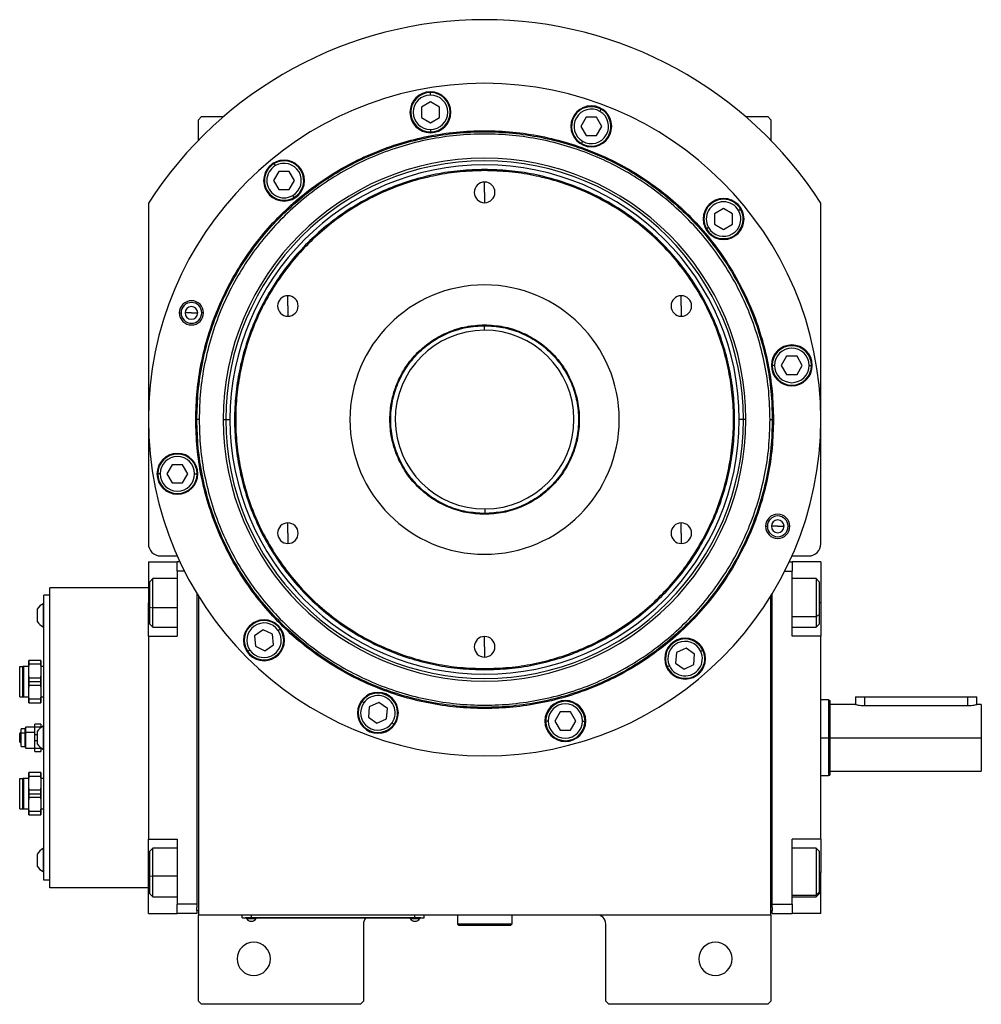
# Model space of a CAD drawing. Units: millimetres. Extents: x 270 to 2400, y 296 to 1594.
# Drawn here: x 861 to 1178, y 1268 to 1594 of the extents above; entities that cross this region are included whole.
import ezdxf

# ---------------------------------------------------------------- set-up
doc = ezdxf.new("R2010")
doc.units = ezdxf.units.MM

msp = doc.modelspace()

# ---------------------------------------------------------------- linework, layer by layer
at = {"color": 7, "linetype": 'Continuous', "lineweight": 25}
for p, q in [((996.12, 1568.64), (996.12, 1569.44)), ((996.12, 1566.4), (993.12, 1564.67)), ((993.12, 1564.67), (993.12, 1561.2)), ((999.12, 1564.67), (996.12, 1566.4)), ((999.12, 1561.2), (999.12, 1564.67)), ((1052.08, 1563.22), (1052.48, 1563.92)), ((920.5, 1561.5), (919.5, 1560.5)), ((919.5, 1553.66), (919.5, 1560.5)), ((920.5, 1561.5), (927.84, 1561.5)), ((993.12, 1561.2), (996.12, 1559.47)), ((996.12, 1559.47), (999.12, 1561.2)), ((1047.5, 1561.29), (1045.77, 1558.29)), ((1050.96, 1561.29), (1047.5, 1561.29)), ((1052.69, 1558.29), (1050.96, 1561.29)), ((1100.16, 1561.5), (1107.5, 1561.5)), ((1108.5, 1560.5), (1107.5, 1561.5)), ((1108.5, 1560.5), (1108.5, 1553.66)), ((996.12, 1557.24), (996.12, 1556.44)), ((1045.77, 1558.29), (1047.5, 1555.29)), ((1050.96, 1555.29), (1052.69, 1558.29)), ((1047.5, 1555.29), (1050.96, 1555.29)), ((1046.38, 1553.35), (1045.98, 1552.66)), ((944.94, 1545.34), (944.54, 1546.03)), ((1014, 1543.69), (1014, 1544.05)), ((946.06, 1543.4), (944.33, 1540.4)), ((949.53, 1543.4), (946.06, 1543.4)), ((951.26, 1540.4), (949.53, 1543.4)), ((944.33, 1540.4), (946.06, 1537.4)), ((946.06, 1537.4), (949.53, 1537.4)), ((949.53, 1537.4), (951.26, 1540.4)), ((1014, 1536.5), (1014, 1539.9)), ((950.64, 1535.47), (951.04, 1534.77)), ((1014, 1536.5), (1014, 1533.1)), ((903, 1532.94), (903, 1420.5)), ((1092.9, 1531.17), (1089.9, 1529.44)), ((1095.9, 1529.44), (1092.9, 1531.17)), ((1097.84, 1530.56), (1098.53, 1530.96)), ((1125, 1420.5), (1125, 1532.94)), ((1089.9, 1529.44), (1089.9, 1525.98)), ((1095.9, 1525.98), (1095.9, 1529.44)), ((1087.97, 1524.86), (1087.28, 1524.46)), ((1089.9, 1525.98), (1092.9, 1524.24)), ((1092.9, 1524.24), (1095.9, 1525.98)), ((949.05, 1499), (949.05, 1502.4)), ((1078.95, 1499), (1078.95, 1502.4)), ((949.05, 1499), (949.05, 1495.6)), ((1078.95, 1499), (1078.95, 1495.6)), ((913.21, 1496.73), (913.79, 1496.73)), ((917.21, 1496.73), (915.11, 1496.73)), ((917.21, 1496.73), (919.31, 1496.73)), ((921.21, 1496.73), (920.64, 1496.73)), ((1013.85, 1492.5), (1013.86, 1491)), ((1014, 1492.77), (1014, 1492.5)), ((1113.7, 1482.39), (1111.97, 1479.39)), ((1117.17, 1482.39), (1113.7, 1482.39)), ((1118.9, 1479.39), (1117.17, 1482.39)), ((1109.74, 1479.39), (1108.94, 1479.39)), ((1111.97, 1479.39), (1113.7, 1476.39)), ((1117.17, 1476.39), (1118.9, 1479.39)), ((1121.14, 1479.39), (1121.94, 1479.39)), ((1113.7, 1476.39), (1117.17, 1476.39)), ((918.64, 1461.5), (919, 1461.5)), ((919.75, 1461.5), (919, 1461.5)), ((927.71, 1461.5), (928.56, 1461.5)), ((928.56, 1461.5), (929.94, 1461.5)), ((1099.44, 1461.5), (1098.06, 1461.5)), ((1100.29, 1461.5), (1099.44, 1461.5)), ((1108.25, 1461.5), (1109, 1461.5)), ((1109.37, 1461.5), (1109, 1461.5)), ((910.83, 1446.61), (909.1, 1443.61)), ((914.3, 1446.61), (910.83, 1446.61)), ((916.03, 1443.61), (914.3, 1446.61)), ((906.87, 1443.61), (906.07, 1443.61)), ((909.1, 1443.61), (910.83, 1440.61)), ((914.3, 1440.61), (916.03, 1443.61)), ((918.27, 1443.61), (919.07, 1443.61)), ((910.83, 1440.61), (914.3, 1440.61)), ((1014, 1430.23), (1014, 1430.5)), ((1014.15, 1430.5), (1014.14, 1432)), ((949.05, 1424), (949.05, 1427.4)), ((1078.95, 1424), (1078.95, 1427.4)), ((949.05, 1424), (949.05, 1420.6)), ((1078.95, 1424), (1078.95, 1420.6)), ((1106.79, 1426.27), (1107.37, 1426.27)), ((1110.79, 1426.27), (1108.69, 1426.27)), ((1110.79, 1426.27), (1112.89, 1426.27)), ((1114.79, 1426.27), (1114.21, 1426.27)), ((903, 1414.5), (912.5, 1414.5)), ((903, 1414.5), (903, 1401)), ((907, 1416.5), (912.53, 1416.5)), ((912.5, 1411.5), (912.5, 1414.5)), ((913.44, 1414.5), (912.5, 1414.5)), ((1114.56, 1414.5), (1115.5, 1414.5)), ((1115.47, 1416.5), (1121, 1416.5)), ((1115.5, 1414.5), (1115.5, 1411.5)), ((1125, 1414.5), (1115.5, 1414.5)), ((1125, 1414.5), (1125, 1401)), ((914.9, 1411.5), (912.5, 1411.5)), ((912.5, 1411.5), (912.5, 1390)), ((1113.1, 1411.5), (1115.5, 1411.5)), ((1115.5, 1390), (1115.5, 1411.5)), ((904.5, 1409), (903.5, 1408)), ((903.5, 1399.59), (903.5, 1408)), ((912.5, 1409), (904.5, 1409)), ((1123.5, 1409), (1115.5, 1409)), ((1124.5, 1408), (1123.5, 1409)), ((1124.5, 1408), (1124.5, 1397.07)), ((903, 1406), (870.5, 1406)), ((870.5, 1307), (870.5, 1406)), ((919, 1404.09), (919, 1301.5)), ((1109, 1301.5), (1109, 1404.09)), ((870.5, 1403.5), (868.5, 1403.5)), ((868.5, 1309.5), (868.5, 1403.5)), ((903, 1390), (903, 1401)), ((919.5, 1403.27), (919.5, 1298)), ((1108.5, 1298), (1108.5, 1403.27)), ((1125, 1401), (1125, 1390)), ((866.3, 1398.91), (866.3, 1394.91)), ((868.5, 1400.71), (868.28, 1400.71)), ((868.28, 1400.71), (868.28, 1393.11)), ((903.5, 1399.59), (904.5, 1399.39)), ((903.5, 1394), (903.5, 1399.59)), ((1124.5, 1397.07), (1123.5, 1396.51)), ((1124.5, 1397.07), (1124.5, 1394)), ((868.5, 1393.11), (868.28, 1393.11)), ((903.5, 1394), (904.5, 1393)), ((904.5, 1393), (912.5, 1393)), ((940.87, 1392.12), (938.03, 1390.13)), ((944.01, 1390.65), (940.87, 1392.12)), ((945.84, 1391.94), (946.49, 1392.4)), ((1115.5, 1393), (1123.5, 1393)), ((1123.5, 1393), (1124.5, 1394)), ((903, 1390), (903, 1323)), ((903, 1390), (912.5, 1390)), ((938.03, 1390.13), (938.33, 1386.68)), ((944.31, 1387.2), (944.01, 1390.65)), ((1014, 1386.5), (1014, 1389.9)), ((1125, 1390), (1115.5, 1390)), ((1125, 1323), (1125, 1390)), ((936.5, 1385.4), (935.85, 1384.94)), ((938.33, 1386.68), (941.47, 1385.22)), ((941.47, 1385.22), (944.31, 1387.2)), ((1014, 1386.5), (1014, 1383.1)), ((1077.37, 1384.58), (1077.07, 1381.13)), ((1080.51, 1386.05), (1077.37, 1384.58)), ((1083.35, 1384.06), (1080.51, 1386.05)), ((1085.37, 1385.01), (1086.1, 1385.34)), ((863.5, 1378.5), (863.5, 1382)), ((863.64, 1380.83), (863.64, 1382)), ((867.37, 1382), (863.64, 1382)), ((867.37, 1382), (867.37, 1380.83)), ((867.5, 1382), (867.5, 1378.5)), ((1083.05, 1380.61), (1083.35, 1384.06)), ((860.5, 1380), (861.5, 1380)), ((860.5, 1370), (860.5, 1380)), ((861.5, 1370), (861.5, 1380)), ((861.87, 1370), (861.87, 1380)), ((863.5, 1380), (861.87, 1380)), ((863.5, 1371.5), (863.5, 1378.5)), ((863.64, 1380.83), (867.37, 1380.83)), ((868.5, 1380), (867.5, 1380)), ((867.5, 1378.5), (867.5, 1375)), ((1014, 1379.31), (1014, 1378.95)), ((1075.04, 1380.19), (1074.32, 1379.85)), ((1077.07, 1381.13), (1079.91, 1379.15)), ((1079.91, 1379.15), (1083.05, 1380.61)), ((863.64, 1375), (863.64, 1376.17)), ((867.37, 1376.17), (863.64, 1376.17)), ((863.64, 1373.83), (863.64, 1375)), ((863.64, 1375), (867.37, 1375)), ((867.37, 1376.17), (867.37, 1375)), ((867.37, 1375), (867.37, 1373.83)), ((867.5, 1375), (867.5, 1371.5)), ((863.64, 1373.83), (867.37, 1373.83)), ((860.5, 1370), (861.5, 1370)), ((861.87, 1370), (863.5, 1370)), ((863.5, 1368), (863.5, 1371.5)), ((867.37, 1369.17), (863.64, 1369.17)), ((863.64, 1368), (863.64, 1369.17)), ((867.37, 1369.17), (867.37, 1368)), ((867.5, 1371.5), (867.5, 1368)), ((867.5, 1370), (868.5, 1370)), ((974.1, 1367.98), (973.45, 1368.44)), ((1127.51, 1369), (1125, 1369)), ((1128.01, 1368.82), (1127.49, 1369)), ((1136.5, 1370), (1136.5, 1367.5)), ((1136.5, 1370), (1139.5, 1370)), ((1139.5, 1370), (1173.5, 1370)), ((1173.5, 1370), (1176.5, 1370)), ((1176.5, 1367.5), (1176.5, 1370)), ((863.64, 1368), (867.37, 1368)), ((975.94, 1366.7), (975.63, 1363.25)), ((979.08, 1368.16), (975.94, 1366.7)), ((981.91, 1366.18), (979.08, 1368.16)), ((981.61, 1362.72), (981.91, 1366.18)), ((1038.93, 1365.01), (1037.2, 1362.01)), ((1042.39, 1365.01), (1038.93, 1365.01)), ((1044.12, 1362.01), (1042.39, 1365.01)), ((1136.5, 1367.5), (1128, 1367.5)), ((1139.5, 1367.08), (1173.5, 1367.08)), ((1178, 1367.5), (1176.5, 1367.5)), ((1178, 1367.5), (1178, 1356.5)), ((975.63, 1363.25), (978.47, 1361.26)), ((978.47, 1361.26), (981.61, 1362.72)), ((1034.96, 1362.01), (1034.16, 1362.01)), ((1037.2, 1362.01), (1038.93, 1359.01)), ((1042.39, 1359.01), (1044.12, 1362.01)), ((1046.36, 1362.01), (1047.16, 1362.01)), ((862.2, 1359.4), (861, 1359.4)), ((861, 1357.95), (861, 1359.4)), ((862.55, 1360), (862.2, 1359.4)), ((862.2, 1359.4), (862.2, 1357.95)), ((865.5, 1360), (862.55, 1360)), ((862.55, 1358.25), (862.55, 1360)), ((867.5, 1361), (865.5, 1361)), ((865.5, 1360.07), (865.5, 1361)), ((865.5, 1360.07), (867.5, 1360.07)), ((865.5, 1357.43), (865.5, 1360.07)), ((866.3, 1358.5), (866.3, 1354.5)), ((867.5, 1361), (867.5, 1360.07)), ((867.5, 1359.86), (867.5, 1360.07)), ((867.71, 1360), (867.5, 1360)), ((868.28, 1360.3), (868.28, 1352.7)), ((868.5, 1360.3), (868.28, 1360.3)), ((983.44, 1361.44), (984.1, 1360.98)), ((1038.93, 1359.01), (1042.39, 1359.01)), ((860.5, 1357.5), (860.5, 1357.88)), ((860.5, 1357.19), (860.5, 1357.5)), ((860.5, 1355.12), (860.5, 1357.19)), ((861, 1358.08), (860.7, 1358.08)), ((862.2, 1357.95), (861, 1357.95)), ((861, 1353.6), (861, 1357.95)), ((862.55, 1358.25), (862.2, 1357.95)), ((862.2, 1357.95), (862.2, 1353.6)), ((865.5, 1358.25), (862.55, 1358.25)), ((862.55, 1353), (862.55, 1358.25)), ((866.3, 1357.43), (865.5, 1357.43)), ((865.5, 1355.57), (865.5, 1357.43)), ((865.5, 1355.57), (866.3, 1355.57)), ((865.5, 1352.93), (865.5, 1355.57)), ((1128, 1356.5), (1127.5, 1356.5)), ((1128, 1356.5), (1178, 1356.5)), ((1178, 1356.5), (1178, 1345.5)), ((860.7, 1354.92), (861, 1354.92)), ((861, 1353.6), (862.2, 1353.6)), ((862.2, 1353.6), (862.55, 1353)), ((862.55, 1353), (865.5, 1353)), ((867.5, 1352.93), (865.5, 1352.93)), ((865.5, 1352), (865.5, 1352.93)), ((865.5, 1352), (867.5, 1352)), ((867.5, 1353.14), (867.5, 1352.93)), ((867.5, 1353), (867.71, 1353)), ((867.5, 1352.93), (867.5, 1352)), ((868.5, 1352.7), (868.28, 1352.7)), ((1128, 1345.5), (1178, 1345.5)), ((860.5, 1343), (861.5, 1343)), ((860.5, 1333), (860.5, 1343)), ((861.5, 1333), (861.5, 1343)), ((861.87, 1333), (861.87, 1343)), ((863.5, 1343), (861.87, 1343)), ((863.5, 1341.5), (863.5, 1345)), ((863.64, 1343.83), (863.64, 1345)), ((867.37, 1345), (863.64, 1345)), ((863.64, 1343.83), (867.37, 1343.83)), ((867.37, 1345), (867.37, 1343.83)), ((867.5, 1345), (867.5, 1341.5)), ((868.5, 1343), (867.5, 1343)), ((1125, 1344), (1127.51, 1344)), ((1127.49, 1344), (1128.01, 1344.18)), ((863.5, 1334.5), (863.5, 1341.5)), ((863.64, 1338), (863.64, 1339.17)), ((867.37, 1339.17), (863.64, 1339.17)), ((867.37, 1339.17), (867.37, 1338)), ((867.5, 1341.5), (867.5, 1338)), ((863.64, 1336.83), (863.64, 1338)), ((863.64, 1338), (867.37, 1338)), ((863.64, 1336.83), (867.37, 1336.83)), ((867.37, 1338), (867.37, 1336.83)), ((867.5, 1338), (867.5, 1334.5)), ((860.5, 1333), (861.5, 1333)), ((861.87, 1333), (863.5, 1333)), ((863.5, 1331), (863.5, 1334.5)), ((867.5, 1334.5), (867.5, 1331)), ((867.5, 1333), (868.5, 1333)), ((867.37, 1332.17), (863.64, 1332.17)), ((863.64, 1331), (863.64, 1332.17)), ((863.64, 1331), (867.37, 1331)), ((867.37, 1332.17), (867.37, 1331)), ((903, 1323), (912.5, 1323)), ((903, 1312), (903, 1323)), ((912.5, 1323), (912.5, 1301.5)), ((1125, 1323), (1115.5, 1323)), ((1115.5, 1301.5), (1115.5, 1323)), ((1125, 1323), (1125, 1312)), ((868.28, 1319.89), (868.28, 1312.29)), ((868.5, 1319.89), (868.28, 1319.89)), ((904.5, 1320), (903.5, 1319)), ((912.5, 1320), (904.5, 1320)), ((1123.5, 1320), (1115.5, 1320)), ((1124.5, 1319), (1123.5, 1320)), ((866.3, 1318.09), (866.3, 1314.09)), ((903.5, 1310.92), (903.5, 1319)), ((1124.5, 1319), (1124.5, 1305.5)), ((868.5, 1312.29), (868.28, 1312.29)), ((903, 1298.5), (903, 1312)), ((903.5, 1310.92), (904.5, 1310.76)), ((903.5, 1305), (903.5, 1310.92)), ((1125, 1298.5), (1125, 1312)), ((870.5, 1309.5), (868.5, 1309.5)), ((903, 1307), (870.5, 1307)), ((903.5, 1305), (904.5, 1304)), ((904.5, 1304), (912.5, 1304)), ((1115.5, 1304), (1123.5, 1304)), ((1124.5, 1305.5), (1123.5, 1304.58)), ((1123.5, 1304), (1124.5, 1305)), ((1124.5, 1305.5), (1124.5, 1305)), ((919, 1301.5), (912.5, 1301.5)), ((912.5, 1298.5), (912.5, 1301.5)), ((919, 1301.5), (919, 1300.5)), ((919, 1299.5), (919, 1300.5)), ((1109, 1301.5), (1115.5, 1301.5)), ((1109, 1300.5), (1109, 1301.5)), ((1109, 1300.5), (1109, 1299.5)), ((1115.5, 1301.5), (1115.5, 1298.5)), ((903, 1298.5), (912.5, 1298.5)), ((919, 1298.5), (912.5, 1298.5)), ((919, 1299.5), (919, 1298.5)), ((919.5, 1299.5), (919, 1299.5)), ((919.5, 1298), (1108.5, 1298)), ((919.5, 1269.5), (919.5, 1298)), ((934, 1297.05), (934, 1298)), ((934, 1297.05), (937, 1297.05)), ((935, 1297), (935, 1297.05)), ((937, 1297), (935, 1297)), ((935.4, 1297), (935.4, 1296.78)), ((935.4, 1297), (935.4, 1296.78)), ((935.4, 1296.78), (938.6, 1296.78)), ((935.4, 1296.78), (935.4, 1296.78)), ((937, 1297.05), (937, 1298)), ((991, 1297.05), (937, 1297.05)), ((937, 1297), (937, 1297.05)), ((937, 1297), (991, 1297)), ((938.6, 1296.78), (938.6, 1297)), ((989.4, 1297), (989.4, 1296.78)), ((989.4, 1297), (989.4, 1296.78)), ((989.4, 1296.78), (992.6, 1296.78)), ((989.4, 1296.78), (989.4, 1296.78)), ((991, 1297.05), (991, 1298)), ((991, 1297.05), (994, 1297.05)), ((991, 1297), (991, 1297.05)), ((993, 1297), (991, 1297)), ((992.6, 1296.78), (992.6, 1297)), ((993, 1297), (993, 1297.05)), ((994, 1297.05), (994, 1298)), ((1005, 1298), (1005, 1295)), ((1023, 1298), (1023, 1295)), ((1108.5, 1299.5), (1109, 1299.5)), ((1108.5, 1298), (1108.5, 1269.5)), ((1109, 1298.5), (1109, 1299.5)), ((1109, 1298.5), (1115.5, 1298.5)), ((1125, 1298.5), (1115.5, 1298.5)), ((974, 1295), (974, 1269.5)), ((1023, 1295), (1005, 1295)), ((1005, 1295), (1005.5, 1294.5)), ((1022.5, 1294.5), (1005.5, 1294.5)), ((1023, 1295), (1022.5, 1294.5)), ((1054, 1269.5), (1054, 1295)), ((919.5, 1269.5), (920.5, 1268.5)), ((973, 1268.5), (920.5, 1268.5)), ((973, 1268.5), (974, 1269.5)), ((1054, 1269.5), (1055, 1268.5)), ((1107.5, 1268.5), (1055, 1268.5)), ((1107.5, 1268.5), (1108.5, 1269.5))]:
    msp.add_line(p, q, dxfattribs=at)
at = {"color": 8, "linetype": 'Continuous', "lineweight": 25}
for p, q in [((903, 1401), (903.5, 1401)), ((1125, 1401), (1124.5, 1401)), ((912.5, 1399.39), (904.5, 1399.39)), ((1115.5, 1396.51), (1123.5, 1396.51)), ((1139.5, 1367.08), (1139.5, 1370)), ((1173.5, 1367.08), (1173.5, 1370)), ((860.7, 1357.29), (860.7, 1358.08)), ((860.7, 1354.92), (860.7, 1357.29)), ((861, 1357.29), (860.7, 1357.29)), ((1125, 1356.5), (1127.5, 1356.5)), ((903, 1312), (903.5, 1312)), ((912.5, 1310.76), (904.5, 1310.76)), ((1125, 1312), (1124.5, 1312)), ((1115.5, 1304.58), (1123.5, 1304.58))]:
    msp.add_line(p, q, dxfattribs=at)
at = {"color": 7, "linetype": 'Continuous', "lineweight": 25, "flags": 128}
for points in [[(904.5, 1399.39), (904.5, 1401.17), (904.5, 1402.95), (904.5, 1404.63), (904.5, 1406.12), (904.5, 1407.36), (904.5, 1408.28), (904.5, 1408.84), (904.5, 1409)], [(1123.5, 1409), (1123.5, 1408.91), (1123.5, 1408.46), (1123.5, 1407.62), (1123.5, 1406.46), (1123.5, 1405.02), (1123.5, 1403.38), (1123.5, 1401.62), (1123.5, 1399.83), (1123.5, 1398.1), (1123.5, 1396.51)], [(904.5, 1393), (904.5, 1393), (904.5, 1393.24), (904.5, 1393.87), (904.5, 1394.85), (904.5, 1396.15), (904.5, 1397.68), (904.5, 1399.39)], [(1123.5, 1396.51), (1123.5, 1395.15), (1123.5, 1394.08), (1123.5, 1393.36), (1123.5, 1393.02), (1123.5, 1393)], [(860.7, 1357.29), (860.66, 1357.29), (860.63, 1357.28), (860.59, 1357.27), (860.56, 1357.26), (860.54, 1357.24), (860.52, 1357.23), (860.51, 1357.21), (860.5, 1357.19)], [(904.5, 1310.76), (904.5, 1312.55), (904.5, 1314.31), (904.5, 1315.96), (904.5, 1317.41), (904.5, 1318.58), (904.5, 1319.43), (904.5, 1319.9), (904.5, 1320)], [(1123.5, 1320), (1123.5, 1319.98), (1123.5, 1319.66), (1123.5, 1318.96), (1123.5, 1317.91), (1123.5, 1316.56), (1123.5, 1314.98), (1123.5, 1313.25), (1123.5, 1311.46), (1123.5, 1309.7), (1123.5, 1308.05), (1123.5, 1306.6), (1123.5, 1305.43), (1123.5, 1304.58)], [(904.5, 1304), (904.5, 1304.02), (904.5, 1304.34), (904.5, 1305.05), (904.5, 1306.1), (904.5, 1307.45), (904.5, 1309.03), (904.5, 1310.76)], [(1123.5, 1304.58), (1123.5, 1304.1), (1123.5, 1304)]]:
    msp.add_lwpolyline(points, dxfattribs=at)
at = {"color": 7, "linetype": 'Continuous', "lineweight": 25}
for centre, radius, start, end in [((1014, 1461.5), 132, 32.7638, 147.2362), ((1014, 1461.5), 111, 0, 180), ((996.12, 1562.94), 6.75, 0, 180), ((996.12, 1562.94), 6.5, 90, 270), ((996.12, 1562.94), 5.7, 90, 270), ((996.12, 1562.94), 6.5, 270, 90), ((996.12, 1562.94), 5.7, 270, 90), ((1049.23, 1558.29), 6.75, 0, 180), ((1049.23, 1558.29), 6.5, 60, 240), ((1049.23, 1558.29), 5.7, 60, 240), ((1049.23, 1558.29), 6.5, 240, 60), ((996.12, 1562.94), 6.75, 180, 0), ((1049.23, 1558.29), 5.7, 240, 60), ((1049.23, 1558.29), 6.75, 180, 0), ((1014, 1461.5), 86.29, 0, 180), ((947.79, 1540.4), 6.75, 0, 180), ((1014, 1461.5), 85.44, 0, 180), ((1014, 1461.5), 84.06, 0, 180), ((947.79, 1540.4), 6.5, 120, 300), ((947.79, 1540.4), 5.7, 120, 300), ((947.79, 1540.4), 6.5, 300, 120), ((947.79, 1540.4), 5.7, 300, 120), ((947.79, 1540.4), 6.75, 180, 0), ((1014, 1536.5), 3.4, 90, 270), ((1014, 1536.5), 3.4, 270, 90), ((1092.9, 1527.71), 6.75, 0, 180), ((1092.9, 1527.71), 6.5, 30, 210), ((1092.9, 1527.71), 5.7, 30, 210), ((1092.9, 1527.71), 6.5, 210, 30), ((1092.9, 1527.71), 6.75, 180, 0), ((1092.9, 1527.71), 5.7, 210, 30), ((1014, 1461.5), 44.45, 90, 270), ((1014, 1461.5), 44.45, 270, 90), ((949.05, 1499), 3.4, 90, 270), ((949.05, 1499), 3.4, 270, 90), ((1078.95, 1499), 3.4, 90, 270), ((1078.95, 1499), 3.4, 270, 90), ((917.21, 1496.73), 4, 0, 180), ((917.21, 1496.73), 3.42, 0, 180), ((917.21, 1496.73), 2.1, 0, 180), ((917.21, 1496.73), 4, 180, 0), ((917.21, 1496.73), 3.42, 180, 0), ((917.21, 1496.73), 2.1, 180, 0), ((1014, 1461.5), 29.5, 90.2757, 270.2757), ((1014, 1461.5), 29.5, 270.2757, 90.2757), ((1115.44, 1479.39), 6.75, 0, 180), ((1115.44, 1479.39), 6.5, 360, 180), ((1115.44, 1479.39), 5.7, 0, 180), ((1115.44, 1479.39), 6.75, 180, 0), ((1115.44, 1479.39), 6.5, 180, 360), ((1115.44, 1479.39), 5.7, 180, 360), ((1014, 1461.5), 111, 180, 0), ((1014, 1461.5), 86.29, 180, 0), ((1014, 1461.5), 85.44, 180, 0), ((1014, 1461.5), 84.06, 180, 0), ((912.57, 1443.61), 6.75, 0, 180), ((912.57, 1443.61), 6.5, 360, 180), ((912.57, 1443.61), 5.7, 0, 180), ((912.57, 1443.61), 6.75, 180, 0), ((912.57, 1443.61), 6.5, 180, 360), ((912.57, 1443.61), 5.7, 180, 360), ((1110.79, 1426.27), 4, 0, 180), ((949.05, 1424), 3.4, 90, 270), ((949.05, 1424), 3.4, 270, 90), ((1078.95, 1424), 3.4, 90, 270), ((1078.95, 1424), 3.4, 270, 90), ((1110.79, 1426.27), 3.42, 0, 180), ((1110.79, 1426.27), 2.1, 0, 180), ((1110.79, 1426.27), 4, 180, 0), ((1110.79, 1426.27), 3.42, 180, 0), ((1110.79, 1426.27), 2.1, 180, 0), ((907, 1420.5), 4, 180, 270), ((1121, 1420.5), 4, 270, 0), ((869.93, 1396.91), 4.14, 113.4248, 151.1225), ((869.93, 1396.91), 4.14, 208.8775, 246.5752), ((941.17, 1388.67), 6.75, 0, 180), ((941.17, 1388.67), 6.5, 35, 215), ((941.17, 1388.67), 5.7, 35, 215), ((941.17, 1388.67), 6.5, 215, 35), ((941.17, 1388.67), 5.7, 215, 35), ((941.17, 1388.67), 6.75, 180, 0), ((1014, 1386.5), 3.4, 90, 270), ((1014, 1386.5), 3.4, 270, 90), ((1080.21, 1382.6), 6.75, 0, 180), ((1080.21, 1382.6), 6.5, 25, 205), ((1080.21, 1382.6), 5.7, 25, 205), ((1080.21, 1382.6), 6.5, 205, 25), ((1080.21, 1382.6), 5.7, 205, 25), ((1080.21, 1382.6), 6.75, 180, 0), ((978.77, 1364.71), 6.75, 0, 180), ((978.77, 1364.71), 6.5, 145, 325), ((978.77, 1364.71), 6.5, 325, 145), ((978.77, 1364.71), 5.7, 325, 145), ((1040.66, 1362.01), 6.75, 0, 180), ((1040.66, 1362.01), 6.5, 360, 180), ((978.77, 1364.71), 5.7, 145, 325), ((1040.66, 1362.01), 5.7, 0, 180), ((978.77, 1364.71), 6.75, 180, 0), ((1040.66, 1362.01), 6.75, 180, 0), ((1040.66, 1362.01), 6.5, 180, 360), ((1040.66, 1362.01), 5.7, 180, 360), ((869.93, 1356.5), 4.14, 113.4248, 151.1225), ((860.7, 1357.88), 0.2, 90, 180), ((860.7, 1355.12), 0.2, 180, 270), ((869.93, 1356.5), 4.14, 208.8775, 246.5752), ((869.93, 1316.09), 4.14, 113.4248, 151.1225), ((869.93, 1316.09), 4.14, 208.8775, 246.5752), ((937, 1297.8), 1.9, 212.6211, 269.9961), ((937, 1297.8), 1.9, 270.0039, 327.3789), ((977, 1295), 3, 138.1897, 180), ((991, 1297.8), 1.9, 212.6211, 269.9961), ((991, 1297.8), 1.9, 270.0039, 327.3789), ((1051, 1295), 3, 0, 90), ((937.8, 1283.5), 5.5, 0, 180), ((1090.2, 1283.5), 5.5, 0, 180), ((937.8, 1283.5), 5.5, 180, 0), ((1090.2, 1283.5), 5.5, 180, 0)]:
    msp.add_arc(centre, radius, start, end, dxfattribs=at)
for points in [[(918.64, 1461.5), (918.73, 1464.62), (918.9, 1470.86), (920.33, 1480.13), (922.59, 1489.23), (925.76, 1498.05), (929.76, 1506.53), (934.58, 1514.57), (940.17, 1522.1), (946.46, 1529.04), (953.41, 1535.34), (960.94, 1540.92), (968.98, 1545.74), (977.45, 1549.75), (986.27, 1552.9), (995.37, 1555.18), (1004.64, 1556.56), (1014, 1557.02), (1023.36, 1556.56), (1032.64, 1555.18), (1041.73, 1552.9), (1050.55, 1549.75), (1059.03, 1545.74), (1067.07, 1540.92), (1074.6, 1535.34), (1081.54, 1529.04), (1087.84, 1522.1), (1093.42, 1514.57), (1098.24, 1506.53), (1102.25, 1498.05), (1105.41, 1489.23), (1107.67, 1480.13), (1109.1, 1470.86), (1109.28, 1464.62), (1109.37, 1461.5)], [(919, 1461.5), (919.09, 1464.61), (919.27, 1470.83), (920.69, 1480.06), (922.94, 1489.12), (926.09, 1497.91), (930.08, 1506.35), (934.89, 1514.36), (940.45, 1521.86), (946.72, 1528.78), (953.64, 1535.05), (961.14, 1540.62), (969.15, 1545.42), (977.59, 1549.41), (986.38, 1552.56), (995.44, 1554.82), (1004.68, 1556.19), (1014, 1556.65), (1023.33, 1556.19), (1032.56, 1554.82), (1041.62, 1552.56), (1050.41, 1549.41), (1058.86, 1545.42), (1066.87, 1540.62), (1074.37, 1535.05), (1081.28, 1528.78), (1087.56, 1521.86), (1093.12, 1514.36), (1097.92, 1506.35), (1101.91, 1497.91), (1105.06, 1489.12), (1107.32, 1480.06), (1108.74, 1470.83), (1108.91, 1464.61), (1109, 1461.5)], [(1108.25, 1461.5), (1108.16, 1464.58), (1107.99, 1470.75), (1106.58, 1479.92), (1104.34, 1488.9), (1101.22, 1497.63), (1097.26, 1506), (1092.49, 1513.95), (1086.97, 1521.39), (1080.75, 1528.25), (1073.89, 1534.47), (1066.45, 1539.99), (1058.5, 1544.75), (1050.13, 1548.72), (1041.4, 1551.84), (1032.42, 1554.09), (1023.25, 1555.45), (1014, 1555.9), (1004.75, 1555.45), (995.58, 1554.09), (986.6, 1551.84), (977.88, 1548.72), (969.5, 1544.75), (961.56, 1539.99), (954.11, 1534.47), (947.25, 1528.25), (941.03, 1521.39), (935.51, 1513.95), (930.75, 1506), (926.79, 1497.63), (923.66, 1488.9), (921.43, 1479.92), (920.01, 1470.75), (919.84, 1464.58), (919.75, 1461.5)], [(1014, 1544.05), (1011.3, 1543.97), (1005.9, 1543.82), (997.87, 1542.58), (990, 1540.62), (982.36, 1537.89), (975.03, 1534.42), (968.07, 1530.25), (961.55, 1525.41), (955.54, 1519.97), (950.09, 1513.95), (945.25, 1507.44), (941.08, 1500.48), (937.61, 1493.14), (934.88, 1485.5), (932.91, 1477.63), (931.72, 1469.6), (931.32, 1461.5), (931.72, 1453.4), (932.91, 1445.37), (934.88, 1437.5), (937.61, 1429.86), (941.08, 1422.52), (945.25, 1415.56), (950.09, 1409.05), (955.54, 1403.03), (961.55, 1397.59), (968.07, 1392.75), (975.03, 1388.58), (982.36, 1385.11), (990, 1382.38), (997.87, 1380.42), (1005.9, 1379.18), (1011.3, 1379.03), (1014, 1378.95)], [(1014, 1378.95), (1016.7, 1379.03), (1022.11, 1379.18), (1030.13, 1380.42), (1038, 1382.38), (1045.64, 1385.11), (1052.98, 1388.58), (1059.94, 1392.75), (1066.45, 1397.59), (1072.47, 1403.03), (1077.92, 1409.05), (1082.75, 1415.56), (1086.92, 1422.52), (1090.39, 1429.86), (1093.12, 1437.5), (1095.1, 1445.37), (1096.29, 1453.4), (1096.68, 1461.5), (1096.29, 1469.6), (1095.1, 1477.63), (1093.12, 1485.5), (1090.39, 1493.14), (1086.92, 1500.48), (1082.75, 1507.44), (1077.92, 1513.95), (1072.47, 1519.97), (1066.45, 1525.41), (1059.94, 1530.25), (1052.98, 1534.42), (1045.64, 1537.89), (1038, 1540.62), (1030.13, 1542.58), (1022.11, 1543.82), (1016.7, 1543.97), (1014, 1544.05)], [(1014, 1543.69), (1011.31, 1543.61), (1005.93, 1543.46), (997.94, 1542.23), (990.11, 1540.28), (982.5, 1537.55), (975.2, 1534.1), (968.27, 1529.95), (961.78, 1525.13), (955.79, 1519.71), (950.37, 1513.72), (945.56, 1507.23), (941.4, 1500.3), (937.95, 1493), (935.23, 1485.4), (933.27, 1477.56), (932.08, 1469.57), (931.68, 1461.5), (932.08, 1453.43), (933.27, 1445.44), (935.23, 1437.6), (937.95, 1430), (941.4, 1422.7), (945.56, 1415.77), (950.37, 1409.28), (955.79, 1403.29), (961.78, 1397.87), (968.27, 1393.05), (975.2, 1388.9), (982.5, 1385.45), (990.11, 1382.72), (997.94, 1380.77), (1005.93, 1379.54), (1011.31, 1379.39), (1014, 1379.31)], [(1014, 1379.31), (1016.69, 1379.39), (1022.07, 1379.54), (1030.06, 1380.77), (1037.9, 1382.72), (1045.5, 1385.45), (1052.81, 1388.9), (1059.74, 1393.05), (1066.22, 1397.87), (1072.21, 1403.29), (1077.63, 1409.28), (1082.45, 1415.77), (1086.6, 1422.7), (1090.05, 1430), (1092.78, 1437.6), (1094.74, 1445.44), (1095.92, 1453.43), (1096.32, 1461.5), (1095.92, 1469.57), (1094.74, 1477.56), (1092.78, 1485.4), (1090.05, 1493), (1086.6, 1500.3), (1082.45, 1507.23), (1077.63, 1513.72), (1072.21, 1519.71), (1066.22, 1525.13), (1059.74, 1529.95), (1052.81, 1534.1), (1045.5, 1537.55), (1037.9, 1540.28), (1030.06, 1542.23), (1022.07, 1543.46), (1016.69, 1543.61), (1014, 1543.69)], [(1014, 1430.23), (1011.96, 1430.35), (1007.86, 1430.58), (1001.96, 1432.44), (996.52, 1435.33), (991.75, 1439.25), (987.84, 1444.02), (984.93, 1449.46), (983.14, 1455.36), (982.53, 1461.5), (983.14, 1467.64), (984.93, 1473.54), (987.84, 1478.98), (991.75, 1483.75), (996.52, 1487.67), (1001.96, 1490.56), (1007.86, 1492.42), (1011.96, 1492.65), (1014, 1492.77)], [(1014, 1430.5), (1011.97, 1430.62), (1007.91, 1430.85), (1002.06, 1432.69), (996.67, 1435.55), (991.94, 1439.44), (988.06, 1444.17), (985.18, 1449.56), (983.4, 1455.41), (982.8, 1461.5), (983.4, 1467.59), (985.18, 1473.44), (988.06, 1478.83), (991.94, 1483.56), (996.67, 1487.45), (1002.06, 1490.31), (1007.91, 1492.15), (1011.97, 1492.38), (1014, 1492.5)], [(1014, 1492.77), (1016.05, 1492.65), (1020.14, 1492.42), (1026.04, 1490.56), (1031.49, 1487.67), (1036.25, 1483.75), (1040.17, 1478.98), (1043.08, 1473.54), (1044.87, 1467.64), (1045.47, 1461.5), (1044.87, 1455.36), (1043.08, 1449.46), (1040.17, 1444.02), (1036.25, 1439.25), (1031.49, 1435.33), (1026.04, 1432.44), (1020.14, 1430.58), (1016.05, 1430.35), (1014, 1430.23)], [(1014, 1492.5), (1016.03, 1492.38), (1020.09, 1492.15), (1025.94, 1490.31), (1031.34, 1487.45), (1036.06, 1483.56), (1039.94, 1478.83), (1042.83, 1473.44), (1044.6, 1467.59), (1045.2, 1461.5), (1044.6, 1455.41), (1042.83, 1449.56), (1039.94, 1444.17), (1036.06, 1439.44), (1031.34, 1435.55), (1025.94, 1432.69), (1020.09, 1430.85), (1016.03, 1430.62), (1014, 1430.5)], [(1109.37, 1461.5), (1109.28, 1458.38), (1109.1, 1452.14), (1107.67, 1442.87), (1105.41, 1433.77), (1102.25, 1424.95), (1098.24, 1416.47), (1093.42, 1408.43), (1087.84, 1400.9), (1081.54, 1393.96), (1074.6, 1387.66), (1067.07, 1382.08), (1059.03, 1377.26), (1050.55, 1373.25), (1041.73, 1370.1), (1032.64, 1367.82), (1023.36, 1366.44), (1014, 1365.98), (1004.64, 1366.44), (995.37, 1367.82), (986.27, 1370.1), (977.45, 1373.25), (968.98, 1377.26), (960.94, 1382.08), (953.41, 1387.66), (946.46, 1393.96), (940.17, 1400.9), (934.58, 1408.43), (929.76, 1416.47), (925.76, 1424.95), (922.59, 1433.77), (920.33, 1442.87), (918.9, 1452.14), (918.73, 1458.38), (918.64, 1461.5)], [(1109, 1461.5), (1108.91, 1458.39), (1108.74, 1452.17), (1107.32, 1442.94), (1105.06, 1433.88), (1101.91, 1425.09), (1097.92, 1416.65), (1093.12, 1408.64), (1087.56, 1401.14), (1081.28, 1394.22), (1074.37, 1387.95), (1066.87, 1382.38), (1058.86, 1377.58), (1050.41, 1373.59), (1041.62, 1370.44), (1032.56, 1368.18), (1023.33, 1366.81), (1014, 1366.35), (1004.68, 1366.81), (995.44, 1368.18), (986.38, 1370.44), (977.59, 1373.59), (969.15, 1377.58), (961.14, 1382.38), (953.64, 1387.95), (946.72, 1394.22), (940.45, 1401.14), (934.89, 1408.64), (930.08, 1416.65), (926.09, 1425.09), (922.94, 1433.88), (920.69, 1442.94), (919.27, 1452.17), (919.09, 1458.39), (919, 1461.5)], [(919.75, 1461.5), (919.84, 1458.42), (920.01, 1452.25), (921.43, 1443.08), (923.66, 1434.1), (926.79, 1425.37), (930.75, 1417), (935.51, 1409.05), (941.03, 1401.61), (947.25, 1394.75), (954.11, 1388.53), (961.56, 1383.01), (969.5, 1378.25), (977.88, 1374.28), (986.6, 1371.16), (995.58, 1368.91), (1004.75, 1367.55), (1014, 1367.1), (1023.25, 1367.55), (1032.42, 1368.91), (1041.4, 1371.16), (1050.13, 1374.28), (1058.5, 1378.25), (1066.45, 1383.01), (1073.89, 1388.53), (1080.75, 1394.75), (1086.97, 1401.61), (1092.49, 1409.05), (1097.26, 1417), (1101.22, 1425.37), (1104.34, 1434.1), (1106.58, 1443.08), (1107.99, 1452.25), (1108.16, 1458.42), (1108.25, 1461.5)], [(1127.5, 1369), (1127.5, 1368.95), (1127.5, 1368.86), (1127.5, 1368.12), (1127.5, 1366.96), (1127.5, 1365.4), (1127.5, 1363.49), (1127.5, 1361.31), (1127.5, 1358.95), (1127.5, 1357.32), (1127.5, 1356.5)], [(1127.5, 1356.5), (1127.5, 1355.68), (1127.5, 1354.05), (1127.5, 1351.69), (1127.5, 1349.51), (1127.5, 1347.6), (1127.5, 1346.04), (1127.5, 1344.88), (1127.5, 1344.14), (1127.5, 1344.05), (1127.5, 1344)]]:
    msp.add_open_spline(points, degree=3, dxfattribs=at)
for points, knots in [([(863.64, 1382), (863.59, 1382), (863.52, 1382), (863.51, 1382), (863.5, 1382)], [0, 0, 0, 0, 0.5595239, 1, 1, 1, 1]), ([(867.5, 1382), (867.49, 1382), (867.48, 1382), (867.4, 1382), (867.37, 1382)], [0, 0, 0, 0, 0.560843, 1, 1, 1, 1]), ([(861.87, 1380), (861.79, 1380), (861.65, 1380), (861.55, 1380), (861.5, 1380)], [0, 0, 0, 0, 0.573105, 1, 1, 1, 1]), ([(863.5, 1378.5), (863.51, 1378.94), (863.52, 1379.72), (863.6, 1380.49), (863.64, 1380.83)], [0, 0, 0, 0, 0.560843, 1, 1, 1, 1]), ([(863.64, 1376.17), (863.59, 1376.6), (863.52, 1377.38), (863.51, 1378.16), (863.5, 1378.5)], [0, 0, 0, 0, 0.559524, 1, 1, 1, 1]), ([(867.37, 1380.83), (867.41, 1380.4), (867.49, 1379.62), (867.5, 1378.84), (867.5, 1378.5)], [0, 0, 0, 0, 0.559524, 1, 1, 1, 1]), ([(867.5, 1378.5), (867.49, 1378.06), (867.48, 1377.28), (867.4, 1376.51), (867.37, 1376.17)], [0, 0, 0, 0, 0.560843, 1, 1, 1, 1]), ([(863.5, 1371.5), (863.51, 1371.94), (863.52, 1372.72), (863.6, 1373.49), (863.64, 1373.83)], [0, 0, 0, 0, 0.560843, 1, 1, 1, 1]), ([(867.37, 1373.83), (867.41, 1373.4), (867.49, 1372.62), (867.5, 1371.84), (867.5, 1371.5)], [0, 0, 0, 0, 0.559524, 1, 1, 1, 1]), ([(861.5, 1370), (861.56, 1370), (861.66, 1370), (861.8, 1370), (861.87, 1370)], [0, 0, 0, 0, 0.5475697, 1, 1, 1, 1]), ([(863.64, 1369.17), (863.59, 1369.6), (863.52, 1370.38), (863.51, 1371.16), (863.5, 1371.5)], [0, 0, 0, 0, 0.559524, 1, 1, 1, 1]), ([(867.5, 1371.5), (867.49, 1371.06), (867.48, 1370.28), (867.4, 1369.51), (867.37, 1369.17)], [0, 0, 0, 0, 0.560843, 1, 1, 1, 1]), ([(1128, 1368.82), (1128, 1368.82), (1128, 1368.9), (1128, 1368.62), (1128, 1367.96), (1128, 1366.81), (1128, 1365.27), (1128, 1363.39), (1128, 1361.24), (1128, 1358.92), (1128, 1357.31), (1128, 1356.5)], [0, 0, 0, 0, 0.000006, 0.125005, 0.250004, 0.375003, 0.500003, 0.625002, 0.750001, 0.875001, 1, 1, 1, 1]), ([(863.5, 1368), (863.51, 1368), (863.52, 1368), (863.6, 1368), (863.64, 1368)], [0, 0, 0, 0, 0.560843, 1, 1, 1, 1]), ([(867.37, 1368), (867.41, 1368), (867.49, 1368), (867.5, 1368), (867.5, 1368)], [0, 0, 0, 0, 0.5595239, 1, 1, 1, 1]), ([(1136.5, 1367.5), (1136.51, 1367.5), (1136.53, 1367.49), (1136.77, 1367.43), (1137.32, 1367.29), (1138.15, 1367.16), (1138.91, 1367.1), (1139.3, 1367.09), (1139.5, 1367.08)], [0, 0, 0, 0, 0.121974, 0.250598, 0.499935, 0.74971, 0.872982, 1, 1, 1, 1]), ([(1173.5, 1367.08), (1173.7, 1367.09), (1174.1, 1367.1), (1174.85, 1367.16), (1175.68, 1367.29), (1176.23, 1367.43), (1176.47, 1367.49), (1176.49, 1367.5), (1176.5, 1367.5)], [0, 0, 0, 0, 0.127004, 0.25029, 0.500065, 0.749402, 0.878005, 1, 1, 1, 1]), ([(1128, 1356.5), (1128, 1355.69), (1128, 1354.08), (1128, 1351.76), (1128, 1349.61), (1128, 1347.73), (1128, 1346.19), (1128, 1345.05), (1128, 1344.32), (1128, 1344.23), (1128, 1344.18)], [0, 0, 0, 0, 0.125001, 0.250001, 0.375002, 0.500003, 0.625003, 0.750004, 0.875005, 1, 1, 1, 1]), ([(861.87, 1343), (861.79, 1343), (861.65, 1343), (861.55, 1343), (861.5, 1343)], [0, 0, 0, 0, 0.573105, 1, 1, 1, 1]), ([(863.64, 1345), (863.59, 1345), (863.52, 1345), (863.51, 1345), (863.5, 1345)], [0, 0, 0, 0, 0.5595239, 1, 1, 1, 1]), ([(863.5, 1341.5), (863.51, 1341.94), (863.52, 1342.72), (863.6, 1343.49), (863.64, 1343.83)], [0, 0, 0, 0, 0.560843, 1, 1, 1, 1]), ([(867.5, 1345), (867.49, 1345), (867.48, 1345), (867.4, 1345), (867.37, 1345)], [0, 0, 0, 0, 0.560843, 1, 1, 1, 1]), ([(867.37, 1343.83), (867.41, 1343.4), (867.49, 1342.62), (867.5, 1341.84), (867.5, 1341.5)], [0, 0, 0, 0, 0.559524, 1, 1, 1, 1]), ([(863.64, 1339.17), (863.59, 1339.6), (863.52, 1340.38), (863.51, 1341.16), (863.5, 1341.5)], [0, 0, 0, 0, 0.559524, 1, 1, 1, 1]), ([(867.5, 1341.5), (867.49, 1341.06), (867.48, 1340.28), (867.4, 1339.51), (867.37, 1339.17)], [0, 0, 0, 0, 0.560843, 1, 1, 1, 1]), ([(863.5, 1334.5), (863.51, 1334.94), (863.52, 1335.72), (863.6, 1336.49), (863.64, 1336.83)], [0, 0, 0, 0, 0.560843, 1, 1, 1, 1]), ([(867.37, 1336.83), (867.41, 1336.4), (867.49, 1335.62), (867.5, 1334.84), (867.5, 1334.5)], [0, 0, 0, 0, 0.559524, 1, 1, 1, 1]), ([(861.5, 1333), (861.56, 1333), (861.66, 1333), (861.8, 1333), (861.87, 1333)], [0, 0, 0, 0, 0.5475697, 1, 1, 1, 1]), ([(863.64, 1332.17), (863.59, 1332.6), (863.52, 1333.38), (863.51, 1334.16), (863.5, 1334.5)], [0, 0, 0, 0, 0.559524, 1, 1, 1, 1]), ([(867.5, 1334.5), (867.49, 1334.06), (867.48, 1333.28), (867.4, 1332.51), (867.37, 1332.17)], [0, 0, 0, 0, 0.5608427, 1, 1, 1, 1]), ([(863.5, 1331), (863.51, 1331), (863.52, 1331), (863.6, 1331), (863.64, 1331)], [0, 0, 0, 0, 0.560843, 1, 1, 1, 1]), ([(867.37, 1331), (867.41, 1331), (867.49, 1331), (867.5, 1331), (867.5, 1331)], [0, 0, 0, 0, 0.5595239, 1, 1, 1, 1])]:
    msp.add_open_spline(points, degree=3, knots=knots, dxfattribs=at)

doc.saveas('drawing.dxf')
